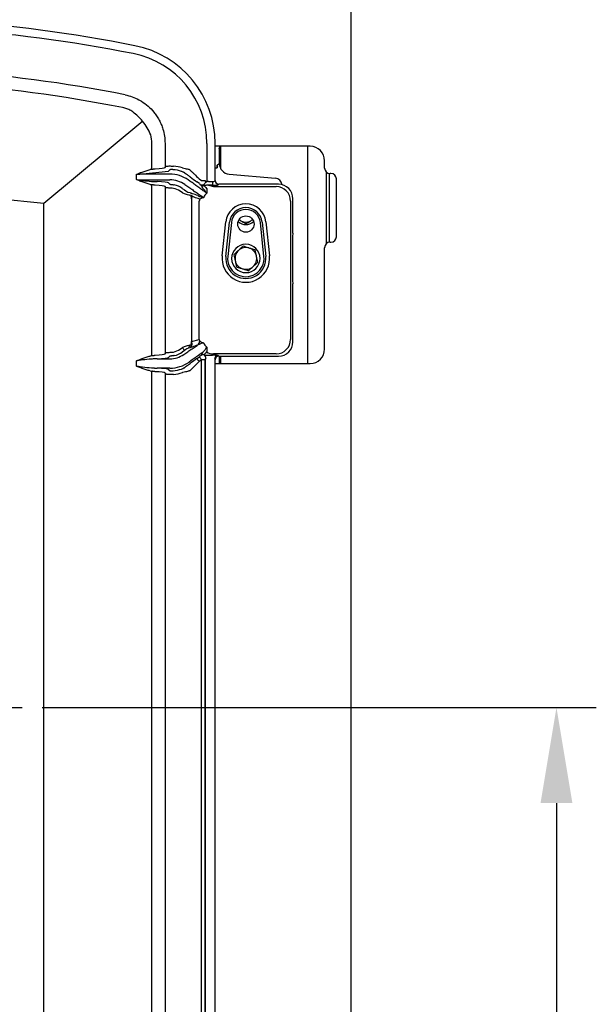
# Model space of a CAD drawing. Extents: x 247 to 575, y 95 to 246.
# Drawn here: x 277 to 297, y 128 to 162 of the extents above; entities that cross this region are included whole.
import ezdxf

# ---------------------------------------------------------------- set-up
doc = ezdxf.new("R2010")
doc.units = 0
doc.header["$LTSCALE"] = 0.5
doc.header["$MEASUREMENT"] = 0
doc.header["$PDMODE"] = 3
doc.layers.get('0').update_dxf_attribs({"linetype": 'CONTINUOUS', "lineweight": 30})
doc.layers.get('Defpoints').update_dxf_attribs({"linetype": 'CONTINUOUS', "lineweight": 30})
doc.layers.add('DIMENSIONS', color=60, linetype='CONTINUOUS', lineweight=30)
doc.layers.add('OBJ-25', color=125, linetype='CONTINUOUS', lineweight=25)
doc.styles.add('ROMANS', font='ROMANS.SHX')
doc.dimstyles.get("Standard").update_dxf_attribs({"dimtxt": 0.15, "dimasz": 0.3, "dimexe": 0.125, "dimexo": 0.0625, "dimgap": 0.09375, "dimtad": 0, "dimtih": 1, "dimtoh": 1, "dimlfac": 10, "dimzin": 12, "dimdsep": 46, "dimlunit": 5, "dimtxsty": 'ROMANS', "dimcen": -0.09, "dimaunit": 1, "dimadec": 0, "dimazin": 0, "dimtfac": 0.87, "dimtofl": 0, "dimtmove": 0, "dimatfit": 3, "dimfxl": 0, "dimtolj": 1, "dimtzin": 0, "dimarcsym": 0})

# ---------------------------------------------------------------- blocks, each defined once
blk = doc.blocks.new('*D8')
at = {"layer": 'Defpoints', "color": 0, "transparency": 16777216}
for p in [(277.533, 138.332), (284.696, 109.332), (295.984, 109.332)]:
    blk.add_point(p, dxfattribs=at)
at = {"layer": 'DIMENSIONS', "color": 0, "lineweight": -2, "transparency": 16777216}
for p, q in [((278.221, 138.332), (297.359, 138.332)), ((295.984, 135.032), (295.984, 125.688)), ((295.984, 112.632), (295.984, 121.976)), ((285.384, 109.332), (297.359, 109.332))]:
    blk.add_line(p, q, dxfattribs=at)
at = {"layer": 'DIMENSIONS', "color": 0, "transparency": 16777216}
for points in [[(295.434, 135.032), (296.534, 135.032), (295.984, 138.332)], [(295.434, 112.632), (296.534, 112.632), (295.984, 109.332)]]:
    blk.add_solid(points, dxfattribs=at)
at = {"layer": 'DIMENSIONS', "color": 0, "transparency": 16777216, "insert": (295.984, 123.832), "char_height": 1.65, "attachment_point": 5, "style": 'ROMANS'}
blk.add_mtext('\\A1;29', dxfattribs=at)

msp = doc.modelspace()

# ---------------------------------------------------------------- linework, layer by layer
for p, q in [((288.88301, 166.57482), (288.88301, 111.39682)), ((287.97676, 156.95457), (287.97676, 157.20457)), ((288.04176, 154.34652), (288.04176, 156.81262)), ((288.13301, 156.76969), (288.13301, 154.38945)), ((288.19551, 156.76707), (288.16426, 156.76707)), ((288.38301, 154.57957), (288.38301, 156.57957)), ((288.16426, 154.39207), (288.19551, 154.39207)), ((287.97676, 150.70457), (287.97676, 154.20457)), ((284.19551, 150.20457), (287.47676, 150.20457))]:
    msp.add_line(p, q)
for centre, radius, start, end in [((287.47676, 157.20457), 0.5, 0, 90), ((288.16426, 156.95457), 0.1875, 180, 270), ((288.19551, 156.57957), 0.1875, 0, 90), ((288.16426, 154.20457), 0.1875, 90, 180), ((288.19551, 154.57957), 0.1875, 270, 0), ((287.47676, 150.70457), 0.5, 270, 0)]:
    msp.add_arc(centre, radius, start, end)
at = {"layer": 'DIMENSIONS'}
msp.add_line((269.68301, 138.33207), (277.53301, 138.33207), dxfattribs=at)
at = {"layer": 'OBJ-25'}
for p, q in [((281.69512, 158.56624), (278.27946, 155.7305)), ((282.01641, 156.91394), (282.01641, 157.80523)), ((282.4671, 157.80523), (282.4671, 156.97461)), ((283.91507, 157.80523), (283.91507, 156.48306)), ((284.19551, 156.51926), (284.19551, 157.80523)), ((287.47676, 157.70457), (284.19551, 157.70457)), ((284.33931, 157.62811), (284.36963, 157.70457)), ((284.33931, 157.62811), (284.33931, 157.11596)), ((284.38301, 157.70457), (284.38301, 156.9403)), ((287.38301, 157.70457), (287.38301, 150.20457)), ((284.26694, 157.04969), (284.33931, 157.11596)), ((281.48224, 156.73595), (282.59179, 156.84991)), ((281.48224, 156.55319), (281.48224, 156.73595)), ((282.63461, 156.74254), (281.99527, 156.74254)), ((282.4671, 156.97461), (282.50992, 157.01742)), ((282.63461, 156.89273), (282.59179, 156.84991)), ((284.19551, 156.95707), (284.26593, 156.95707)), ((284.68052, 156.74332), (286.28054, 156.60214)), ((281.99527, 156.5466), (282.63461, 156.5466)), ((282.01641, 150.47644), (282.01641, 156.37519)), ((282.59179, 156.43923), (282.63461, 156.39641)), ((283.152, 156.38347), (283.21531, 156.33914)), ((283.32769, 156.49964), (283.26438, 156.54397)), ((283.65559, 156.41663), (283.57066, 156.4761)), ((283.64219, 156.57824), (283.72711, 156.51877)), ((283.65651, 156.41487), (283.65559, 156.41663)), ((283.72711, 156.51877), (283.85181, 156.51877)), ((283.85181, 156.51877), (283.85272, 156.51702)), ((283.96457, 156.48491), (284.11101, 156.48491)), ((283.96457, 156.36022), (284.13511, 156.31346)), ((284.11101, 156.36022), (283.96457, 156.36022)), ((284.11101, 156.48491), (284.11101, 156.36022)), ((284.17336, 156.49711), (284.19551, 156.51926)), ((284.32021, 156.39457), (284.29805, 156.37241)), ((286.38423, 156.39457), (284.32021, 156.39457)), ((273.48215, 156.23829), (278.27946, 155.73896)), ((282.4671, 156.31453), (282.4671, 150.53711)), ((282.50992, 156.27171), (282.4671, 156.31453)), ((283.07101, 156.09335), (282.98904, 156.15074)), ((283.06056, 156.25289), (283.14253, 156.19549)), ((283.26563, 156.11811), (283.32979, 156.10425)), ((284.13511, 156.31346), (286.30312, 156.31346)), ((278.27946, 120.92853), (278.27946, 155.73896)), ((283.37455, 156.00358), (283.31721, 156.01597)), ((283.38462, 155.8876), (283.3767, 155.8876)), ((283.38462, 155.8876), (283.38462, 150.96403)), ((283.65063, 151.03696), (283.65063, 155.81468)), ((286.80191, 155.81468), (286.80191, 151.03696)), ((286.88301, 154.70707), (286.88301, 155.89579)), ((284.44103, 153.91855), (284.56534, 155.09289)), ((284.57029, 153.90487), (284.69459, 155.07921)), ((284.7566, 155.07264), (284.63229, 153.8983)), ((285.88374, 153.8983), (285.75943, 155.07264)), ((285.82143, 155.07921), (285.94574, 153.90487)), ((285.95069, 155.09289), (286.07499, 153.91855)), ((286.88301, 154.70707), (286.87565, 154.66876)), ((286.8699, 154.5513), (286.8699, 153.11284)), ((286.87565, 152.99538), (286.88301, 152.95707)), ((286.88301, 150.95585), (286.88301, 152.95707)), ((283.38462, 150.96403), (283.3767, 150.96403)), ((283.38462, 150.96403), (283.65063, 151.03696)), ((282.98904, 150.70089), (283.07101, 150.75829)), ((283.14253, 150.65615), (283.06056, 150.59875)), ((283.32979, 150.74739), (283.26563, 150.73352)), ((283.31721, 150.83567), (283.37455, 150.84806)), ((281.48224, 150.11569), (281.48224, 150.29845)), ((282.19279, 150.36738), (282.63461, 150.36738)), ((282.4671, 150.53711), (282.50992, 150.57992)), ((282.63461, 150.45523), (282.59179, 150.41241)), ((283.11624, 150.51924), (283.17955, 150.56357)), ((283.36346, 150.30093), (283.30014, 150.25659)), ((283.57066, 150.37554), (283.65559, 150.43501)), ((283.72711, 150.33286), (283.64219, 150.2734)), ((283.65559, 150.43501), (283.65651, 150.43676)), ((283.85181, 150.33286), (283.72711, 150.33286)), ((283.72711, 125.51877), (283.72711, 150.33286)), ((283.85272, 150.33462), (283.85181, 150.33286)), ((283.85181, 150.33286), (283.85181, 125.51877)), ((283.85272, 125.51702), (283.85272, 150.33462)), ((283.96457, 150.49142), (284.11101, 150.49142)), ((286.30312, 150.53818), (284.13511, 150.53818)), ((284.19551, 125.51926), (284.19551, 150.33237)), ((284.29805, 150.47923), (284.32021, 150.45707)), ((284.32021, 150.45707), (286.38423, 150.45707)), ((284.33931, 150.45707), (284.33931, 150.20457)), ((284.38301, 150.45707), (284.38301, 150.20457)), ((282.01641, 125.91394), (282.01641, 149.93769)), ((282.63461, 150.04675), (282.19279, 150.04675)), ((282.59179, 150.00173), (282.63461, 149.95891)), ((282.4671, 149.87703), (282.4671, 125.97461)), ((282.50992, 149.83421), (282.4671, 149.87703))]:
    msp.add_line(p, q, dxfattribs=at)
at = {"layer": 'OBJ-25', "flags": 128}
for points in [[(283.87149, 156.46723), (283.85851, 156.44123), (283.84124, 156.41673), (283.82069, 156.39514), (283.79804, 156.37772), (283.77459, 156.36547), (283.75171, 156.35909), (283.73071, 156.35897), (283.71281, 156.36509)], [(284.28312, 156.40019), (284.27516, 156.4046), (284.24565, 156.42096), (284.23877, 156.42477)], [(283.07101, 150.75829), (283.08438, 150.73919), (283.09729, 150.72076), (283.10927, 150.70365), (283.11991, 150.68846), (283.12883, 150.67572), (283.13572, 150.66587), (283.14034, 150.65927), (283.14253, 150.65615)], [(283.64219, 150.2734), (283.62881, 150.2925), (283.61591, 150.31092), (283.60393, 150.32804), (283.59329, 150.34323), (283.58437, 150.35597), (283.57747, 150.36581), (283.57285, 150.37242), (283.57066, 150.37554)], [(283.72711, 150.33286), (283.71374, 150.35196), (283.70084, 150.37039), (283.68886, 150.3875), (283.67822, 150.4027), (283.66929, 150.41544), (283.6624, 150.42528), (283.65778, 150.43188), (283.65559, 150.43501)]]:
    msp.add_lwpolyline(points, dxfattribs=at)
at = {"layer": 'OBJ-25'}
msp.add_circle((285.25801, 155.01957), 0.28125, dxfattribs=at)
for centre, radius, start, end in [((271.57051, 111.45707), 50.6875, 78.787729, 86.252159), ((271.57051, 111.45707), 50.40706, 78.787729, 86.252159), ((280.75801, 157.80523), 3.4375, 0, 78.787729), ((280.75801, 157.80523), 3.15706, 0, 78.787729), ((271.57051, 111.45707), 48.95908, 78.787729, 86.252159), ((271.57051, 111.45707), 48.5084, 78.787729, 86.252159), ((282.63461, 155.64457), 1.09797, 55, 90), ((282.63461, 155.64457), 1.25738, 71.593602, 84.778255), ((282.63461, 155.64457), 1.38208, 71.593602, 84.778255), ((284.21191, 157.00331), 0.0614, 341.833227, 0.264879), ((282.63461, 155.64457), 0.90203, 55, 90), ((282.63461, 155.64457), 0.74262, 55, 78.25492), ((283.78357, 156.46821), 0.12506, 235.54449, 284.896252), ((282.63461, 155.64457), 0.61792, 55, 78.25492), ((283.83171, 156.29225), 0.06885, 212.833618, 218.31063), ((284.13511, 155.81468), 0.35294, 130.696337, 145.285133), ((283.9499, 156.27866), 0.05544, 212.853477, 218.296109), ((286.30029, 155.81185), 0.50162, 0.323269, 89.676731), ((283.41201, 156.08915), 0.09341, 246.360952, 255.582875), ((283.41632, 155.92423), 0.07611, 110.852936, 123.233356), ((283.88253, 155.87933), 0.49798, 178.525129, 179.047823), ((284.16605, 155.806), 0.51549, 171.523498, 179.035518), ((284.13511, 155.81468), 0.35294, 145.285133, 159.303663), ((285.25801, 155.01957), 0.69655, 6.042328, 173.957672), ((285.25801, 155.01957), 0.56657, 6.042328, 173.957672), ((285.25801, 155.01957), 0.50422, 6.042328, 173.957672), ((285.25801, 155.39457), 0.3935, 227.149638, 312.850362), ((285.25801, 155.39457), 0.3125, 222.778558, 240), ((285.25801, 155.39457), 0.3125, 240, 300), ((285.25801, 155.39457), 0.3125, 300, 317.221442), ((285.25801, 153.83207), 0.4905, 90.233623, 90), ((285.25801, 153.83207), 0.375, 132.435777, 192.435777), ((285.25801, 153.83207), 0.375, 72.435777, 132.435777), ((285.25801, 153.83207), 0.375, 12.435777, 72.435777), ((285.25801, 153.83207), 0.82155, 173.957672, 6.042328), ((285.25801, 153.83207), 0.69157, 173.957672, 6.042328), ((285.25801, 153.83207), 0.62922, 173.957672, 6.042328), ((285.25801, 153.83207), 0.375, 192.435777, 252.435777), ((285.25801, 153.83207), 0.375, 312.435777, 12.435777), ((285.25801, 153.83207), 0.375, 252.435777, 312.435777), ((283.88079, 150.97228), 0.49624, 180.951639, 181.476036), ((283.53046, 150.94872), 0.12335, 306.58649, 9.288206), ((283.53179, 150.95137), 0.12573, 308.879317, 8.361284), ((284.16606, 151.04564), 0.51551, 180.964569, 188.476414), ((286.30029, 151.03979), 0.50162, 270.323324, 359.676676), ((282.63461, 151.20707), 0.61792, 281.74508, 305), ((282.63461, 151.20707), 0.74262, 281.74508, 305), ((283.19267, 150.83446), 0.12455, 305.86192, 0.553969), ((283.41197, 150.7626), 0.09329, 104.411466, 113.644707), ((283.41635, 150.92746), 0.07617, 236.7715, 249.142208), ((283.83171, 150.55939), 0.06885, 141.68937, 147.166382), ((284.13511, 151.03696), 0.35294, 200.696337, 214.712917), ((284.13511, 151.03696), 0.35294, 214.712917, 229.303663), ((283.9499, 150.57298), 0.05544, 141.703891, 147.146523), ((284.14447, 151.01807), 0.47999, 239.841626, 268.883262), ((282.63461, 151.20707), 0.83968, 270, 305), ((282.63461, 151.20707), 1.16032, 270, 305), ((283.78357, 150.38343), 0.12506, 75.102734, 124.456523), ((283.75596, 150.40357), 0.11711, 350.581621, 59.319719), ((284.29876, 150.35382), 0.12541, 90.325573, 179.674427), ((282.63461, 151.20707), 1.25738, 275.221745, 288.406398), ((282.63461, 151.20707), 1.38208, 275.221745, 288.406398)]:
    msp.add_arc(centre, radius, start, end, dxfattribs=at)
for centre, major_axis, ratio, start_param, end_param in [((281.01855, 157.80523), (0.99786, 0), 0.99967606, 0, 0.29909255), ((284.71522, 157.11763), (0.27781, 0.25438), 0.99553538, 2.40242638, 3.88075892), ((281.99527, 156.63328), (1.5, 0), 0.07284043, 1.57079633, 1.91986218), ((282.22522, 156.74254), (0.51515, 0), 0.36397023, 1.98814125, 2.12864589), ((281.78127, 156.97857), (0.6875, 0), 0.08264078, 5.24348695, 6.21337214), ((282.00631, 155.64457), (1.89472, 0), 0.91800247, 0.79405654, 0.80672343), ((283.64219, 156.61559), (0.31194, -0.30803), 0.0607272, 4.20612544, 4.77228277), ((281.99527, 156.65586), (1.5, 0), 0.07284043, 4.36332313, 4.71238898), ((282.22522, 156.5466), (0.51515, 0), 0.36397023, 4.15453942, 4.29504405), ((282.26797, 156.5466), (0.51515, 0), 0.12132341, 4.15453942, 4.29504405), ((281.78127, 156.31057), (0.6875, 0), 0.08264078, 0.06981317, 1.03969836), ((281.78127, 156.43526), (0.8125, 0), 0.06992681, 0.06981317, 1.03969836), ((283.57066, 156.51344), (0.43715, -0.30759), 0.05718839, 4.18645014, 4.75260747), ((283.84355, 156.28502), (0.18735, -0.13183), 0.05718839, 3.25162431, 3.98102775), ((284.52243, 155.58675), (-0.81892, 0.85874), 0.12623876, 0.33150512, 0.56822947), ((283.91507, 156.38716), (-0.06219, 0.13223), 0.04685056, 0.16909616, 0.8984996), ((283.97569, 155.85838), (-0.62349, 0.17092), 0.96675678, 4.98869988, 5.06557537), ((283.97569, 155.85838), (0.50694, -0.13897), 0.95120895, 1.84710723, 1.92398272), ((284.11101, 156.49802), (0.0625, 0), 0.20978044, 4.71238898, 6.21337214), ((284.11101, 156.37333), (0.1875, 0), 0.06992681, 4.71238898, 6.21337214), ((284.32082, 156.51987), (-0.08882, -0.08882), 0.99514582, 5.50022014, 7.06615048), ((286.2574, 156.3526), (0.18521, 0.16959), 0.99553538, 5.6465917, 7.02235158), ((286.38179, 155.89335), (0.35528, 0.35528), 0.99514582, 5.50022014, 7.06615048), ((283.07101, 156.10402), (0.24998, -0.08766), 0.03801524, 4.7257191, 6.1219825), ((283.14253, 156.20616), (0.1249, -0.08788), 0.05718839, 4.75260747, 6.14887087), ((280.38809, 156.96363), (8.02585, -2.82279), 0.02043732, 1.16572349, 1.19046773), ((284.59395, 155.6889), (0.82596, -0.74034), 0.06647088, 3.54764481, 3.78436916), ((280.31657, 156.86149), (8.0914, -2.71416), 0.01707727, 1.15161662, 1.17636086), ((286.87864, 154.5513), (0, 0.125), 0.06992681, 0.34906585, 1.57079633), ((286.87864, 153.11284), (0, 0.125), 0.06992681, 1.57079633, 2.7925268), ((286.38179, 150.95829), (0.35528, -0.35528), 0.99514582, 5.50022014, 7.06615048), ((283.07101, 150.74762), (0.24998, 0.08766), 0.03801524, 0.16120281, 1.55746621), ((283.14253, 150.64547), (0.1249, 0.08788), 0.05718839, 0.13431443, 1.53057784), ((280.38809, 149.888), (8.02585, 2.82279), 0.02043732, 5.09271757, 5.11746181), ((284.52243, 151.26489), (0.81892, 0.85874), 0.12623876, 2.57336318, 2.81008753), ((284.59395, 151.16274), (0.82596, 0.74034), 0.06647088, 2.49881615, 2.7355405), ((282.22522, 150.30504), (0.51515, 0), 0.36397023, 1.98814125, 2.12864589), ((282.26797, 150.30504), (0.51515, 0), 0.12132341, 1.98814125, 2.12864589), ((281.78127, 150.54107), (0.6875, 0), 0.08264078, 5.24348695, 6.21337214), ((281.78127, 150.41637), (0.8125, 0), 0.06992681, 5.24348695, 6.21337214), ((283.57066, 150.33819), (0.43715, 0.30759), 0.05718839, 1.53057784, 2.09673516), ((283.64219, 150.23605), (0.31194, 0.30803), 0.0607272, 1.51090254, 2.07705987), ((283.84355, 150.56662), (0.18735, 0.13183), 0.05718839, 2.30215756, 3.03156099), ((283.91507, 150.46447), (0.06219, 0.13223), 0.04685056, 2.24309306, 2.97249649), ((283.97569, 150.99325), (0.50694, 0.13897), 0.95120895, 4.35920259, 4.43607808), ((284.11101, 150.47831), (0.1875, 0), 0.06992681, 0.06981317, 1.57079633), ((284.32082, 150.33176), (0.08882, -0.08882), 0.99514582, 2.35862748, 3.92455782), ((282.22522, 150.1091), (0.51515, 0), 0.36397023, 4.15453942, 4.29504405), ((282.26797, 150.1091), (0.51515, 0), 0.12132341, 4.15453942, 4.29504405), ((281.78127, 149.87307), (0.6875, 0), 0.08264078, 0.06981317, 1.03969836), ((281.78127, 149.99776), (0.8125, 0), 0.06992681, 0.06981317, 1.03969836), ((282.00631, 151.20707), (1.89472, 0), 0.91800247, 5.47646187, 5.48912877)]:
    msp.add_ellipse(centre, major_axis=major_axis, ratio=ratio, start_param=start_param, end_param=end_param, dxfattribs=at)
for points, knots in [([(281.09033, 159.4817), (281.17174, 159.46236), (281.3365, 159.42323), (281.48816, 159.34842), (281.56489, 159.31056)], [0, 0, 0, 0, 0.49406612, 1, 1, 1, 1]), ([(281.56489, 159.31056), (281.59525, 159.29338), (281.70657, 159.23035), (281.88662, 159.09539), (282.05708, 158.91945), (282.17957, 158.75396), (282.26556, 158.61086), (282.33922, 158.45844), (282.37562, 158.3504), (282.39383, 158.29638)], [0, 0, 0, 0, 0.07802861, 0.28613436, 0.50011395, 0.62263636, 0.74515939, 0.87257854, 1, 1, 1, 1]), ([(281.28804, 158.93646), (281.24313, 158.95875), (281.15216, 159.00391), (281.05295, 159.02761), (281.0027, 159.03961)], [0, 0, 0, 0, 0.49359064, 1, 1, 1, 1]), ([(281.97211, 158.09916), (281.93476, 158.18094), (281.85902, 158.34677), (281.70715, 158.56), (281.53872, 158.7425), (281.39855, 158.86105), (281.3112, 158.92065), (281.28804, 158.93646)], [0, 0, 0, 0, 0.24642341, 0.49966702, 0.70920686, 0.92286333, 1, 1, 1, 1]), ([(282.39383, 158.29638), (282.41493, 158.21688), (282.45761, 158.05604), (282.46391, 157.88947), (282.4671, 157.80523)], [0, 0, 0, 0, 0.49425144, 1, 1, 1, 1]), ([(284.26593, 156.95707), (284.26593, 156.95751), (284.26612, 156.97392), (284.26647, 157.00476), (284.26679, 157.03523), (284.26694, 157.04969)], [0, 0, 0, 0, 0.01433176, 0.53224974, 1, 1, 1, 1]), ([(284.27025, 156.98416), (284.26881, 157.00571), (284.26735, 157.02756), (284.26695, 157.04938), (284.26694, 157.04969)], [0, 0, 0, 0, 0.98578595, 1, 1, 1, 1]), ([(284.26694, 157.04969), (284.26695, 157.04951), (284.26803, 157.03424), (284.27069, 157.01882), (284.27331, 157.00359)], [0, 0, 0, 0, 0.012268101, 1, 1, 1, 1]), ([(281.48224, 156.73595), (281.48267, 156.73613), (281.5457, 156.7627), (281.65422, 156.80759), (281.81025, 156.86471), (281.90503, 156.88929), (281.95252, 156.90161)], [0, 0, 0, 0, 0.00278893, 0.41010545, 0.7044822, 1, 1, 1, 1]), ([(282.511, 157.01851), (282.51573, 157.01949), (282.52518, 157.02144), (282.57348, 157.02367), (282.6406, 157.02435), (282.70707, 157.02314), (282.74759, 157.02144), (282.7604, 157.02091)], [0, 0, 0, 0, 0.22490613, 0.45000786, 0.67451329, 0.89713661, 1, 1, 1, 1]), ([(282.74905, 156.89673), (282.74322, 156.89722), (282.72467, 156.89877), (282.69406, 156.89978), (282.66357, 156.89898), (282.64192, 156.89671), (282.63772, 156.89479), (282.6356, 156.89382)], [0, 0, 0, 0, 0.09835115, 0.31288382, 0.53508798, 0.7650732, 1, 1, 1, 1]), ([(283.14336, 156.78652), (283.1402, 156.78891), (283.13341, 156.79404), (283.10795, 156.8074), (283.0728, 156.82308), (283.04527, 156.83281), (283.03164, 156.83762)], [0, 0, 0, 0, 0.23108118, 0.4961365, 0.7505551, 1, 1, 1, 1]), ([(283.07101, 156.95594), (283.10085, 156.95069), (283.16043, 156.9402), (283.23825, 156.92308), (283.29498, 156.90848), (283.31017, 156.90298), (283.31721, 156.90043)], [0, 0, 0, 0, 0.25680084, 0.51267264, 0.77400854, 1, 1, 1, 1]), ([(283.33599, 156.64624), (283.30259, 156.67044), (283.25207, 156.70703), (283.20224, 156.7399), (283.17344, 156.75958), (283.16354, 156.76797), (283.15876, 156.77201)], [0, 0, 0, 0, 0.39475366, 0.59711681, 0.80595915, 1, 1, 1, 1]), ([(283.33443, 156.88508), (283.33831, 156.88071), (283.35074, 156.86666), (283.39832, 156.82507), (283.44875, 156.77434), (283.47456, 156.74839)], [0, 0, 0, 0, 0.18087138, 0.5808184, 1, 1, 1, 1]), ([(284.27025, 156.98416), (284.2685, 156.97542), (284.26668, 156.96637), (284.26595, 156.95737), (284.26593, 156.95707)], [0, 0, 0, 0, 0.96636488, 1, 1, 1, 1]), ([(281.95252, 156.38753), (281.90513, 156.39979), (281.81034, 156.42432), (281.67023, 156.47573), (281.56174, 156.51971), (281.49871, 156.54625), (281.48267, 156.55301), (281.48224, 156.55319)], [0, 0, 0, 0, 0.29484743, 0.58989299, 0.89563261, 0.9972111, 1, 1, 1, 1]), ([(281.48224, 156.55319), (281.48272, 156.55312), (281.48435, 156.55288), (281.50195, 156.55031), (281.5707, 156.54048), (281.73755, 156.51742), (281.89356, 156.50299), (281.99527, 156.49358)], [0, 0, 0, 0, 0.002905492, 0.009902886, 0.106721242, 0.417636917, 1, 1, 1, 1]), ([(282.63592, 156.39532), (282.63676, 156.39489), (282.63959, 156.39345), (282.65661, 156.391), (282.69108, 156.38712), (282.73604, 156.38121), (282.76902, 156.37487), (282.78578, 156.37164)], [0, 0, 0, 0, 0.08888681, 0.29725332, 0.51856159, 0.75534242, 1, 1, 1, 1]), ([(283.90498, 156.08227), (283.88355, 156.0983), (283.82908, 156.13906), (283.72807, 156.21412), (283.60291, 156.30539), (283.46789, 156.40203), (283.37487, 156.46679), (283.32769, 156.49964)], [0, 0, 0, 0, 0.13795466, 0.35060964, 0.56923314, 0.78155514, 1, 1, 1, 1]), ([(283.92438, 156.3589), (283.90692, 156.35736), (283.87074, 156.35418), (283.83595, 156.3495), (283.81952, 156.34776), (283.81572, 156.34735)], [0, 0, 0, 0, 0.41738603, 0.86508587, 1, 1, 1, 1]), ([(283.87149, 156.46723), (283.87299, 156.46783), (283.87974, 156.47051), (283.89378, 156.47699), (283.90801, 156.48105), (283.91507, 156.48306)], [0, 0, 0, 0, 0.1249531, 0.56548037, 1, 1, 1, 1]), ([(282.7604, 156.24956), (282.73231, 156.25227), (282.67596, 156.25771), (282.60077, 156.26286), (282.54409, 156.26643), (282.51702, 156.26879), (282.51241, 156.2702), (282.511, 156.27062)], [0, 0, 0, 0, 0.22510618, 0.45170585, 0.67670211, 0.90155367, 1, 1, 1, 1]), ([(283.21531, 156.33914), (283.26098, 156.30697), (283.35364, 156.24171), (283.48949, 156.14865), (283.61937, 156.06134), (283.72466, 155.99196), (283.78255, 155.95407), (283.80495, 155.93941)], [0, 0, 0, 0, 0.21231549, 0.43076581, 0.64339771, 0.86204544, 1, 1, 1, 1]), ([(283.90498, 156.08227), (283.90483, 156.08252), (283.89577, 156.09732), (283.86912, 156.13962), (283.82937, 156.1994), (283.79252, 156.23516), (283.77769, 156.24956)], [0, 0, 0, 0, 0.00400069, 0.23953759, 0.69382972, 1, 1, 1, 1]), ([(283.90639, 156.2443), (283.90929, 156.23515), (283.91604, 156.21383), (283.90835, 156.15016), (283.90549, 156.10012), (283.90499, 156.08245), (283.90498, 156.08227)], [0, 0, 0, 0, 0.33356971, 0.77703708, 0.99777925, 1, 1, 1, 1]), ([(283.38875, 155.99868), (283.38878, 155.99818), (283.38886, 155.99693), (283.38909, 155.99594), (283.38923, 155.99535)], [0, 0, 0, 0, 0.40209518, 1, 1, 1, 1]), ([(283.46878, 155.94604), (283.44855, 155.95859), (283.42371, 155.97399), (283.39462, 155.99201), (283.38923, 155.99535)], [0, 0, 0, 0, 0.81459103, 1, 1, 1, 1]), ([(283.61071, 155.99815), (283.62725, 155.99049), (283.67172, 155.96989), (283.73878, 155.95349), (283.78766, 155.94291), (283.80467, 155.93947), (283.80495, 155.93941)], [0, 0, 0, 0, 0.279347668, 0.751203028, 0.995845624, 1, 1, 1, 1]), ([(283.80495, 155.93941), (283.80479, 155.93935), (283.78836, 155.93283), (283.74228, 155.913), (283.68767, 155.88546), (283.66512, 155.88297), (283.65619, 155.88199)], [0, 0, 0, 0, 0.00231811, 0.23288162, 0.69608182, 1, 1, 1, 1]), ([(285.02521, 155.16813), (285.03798, 155.16076), (285.06317, 155.14622), (285.08902, 155.13129), (285.10176, 155.12394)], [0, 0, 0, 0, 0.50693954, 1, 1, 1, 1]), ([(285.10176, 155.12394), (285.14292, 155.10017), (285.19583, 155.06963), (285.24671, 155.04025), (285.25801, 155.03372)], [0, 0, 0, 0, 0.77797983, 1, 1, 1, 1]), ([(285.25801, 155.03372), (285.28339, 155.04838), (285.33461, 155.07795), (285.38755, 155.10851), (285.41426, 155.12394)], [0, 0, 0, 0, 0.4954576, 1, 1, 1, 1]), ([(285.41426, 155.12394), (285.41797, 155.12608), (285.44361, 155.14088), (285.46907, 155.15558), (285.49085, 155.16815)], [0, 0, 0, 0, 0.14447492, 1, 1, 1, 1]), ([(285.00498, 154.10883), (284.99166, 154.09665), (284.93758, 154.04721), (284.8849, 153.99905), (284.84519, 153.96274)], [0, 0, 0, 0, 0.24630803, 1, 1, 1, 1]), ([(285.16477, 154.25492), (285.15283, 154.24401), (285.10078, 154.19642), (285.04667, 154.14695), (285.00498, 154.10883)], [0, 0, 0, 0, 0.2293606, 1, 1, 1, 1]), ([(285.37118, 154.18959), (285.36629, 154.19114), (285.32923, 154.20286), (285.25938, 154.22498), (285.19649, 154.24488), (285.16477, 154.25492)], [0, 0, 0, 0, 0.07009453, 0.53078491, 1, 1, 1, 1]), ([(285.57759, 154.12425), (285.54407, 154.13486), (285.47641, 154.15628), (285.40647, 154.17842), (285.37118, 154.18959)], [0, 0, 0, 0, 0.49546114, 1, 1, 1, 1]), ([(285.62421, 153.91282), (285.62311, 153.91783), (285.61474, 153.95579), (285.59896, 154.02734), (285.58476, 154.09175), (285.57759, 154.12425)], [0, 0, 0, 0, 0.070095008, 0.530784022, 1, 1, 1, 1]), ([(284.84519, 153.96274), (284.85276, 153.9284), (284.86804, 153.8591), (284.88384, 153.78746), (284.89181, 153.75131)], [0, 0, 0, 0, 0.4954576, 1, 1, 1, 1]), ([(284.89181, 153.75131), (284.89292, 153.7463), (284.90129, 153.70835), (284.91707, 153.6368), (284.93127, 153.57239), (284.93843, 153.53989)], [0, 0, 0, 0, 0.07009007, 0.53078724, 1, 1, 1, 1]), ([(285.51105, 153.55531), (285.55274, 153.59343), (285.60685, 153.64289), (285.6589, 153.69048), (285.67084, 153.7014)], [0, 0, 0, 0, 0.77063556, 1, 1, 1, 1]), ([(285.67084, 153.7014), (285.66327, 153.73573), (285.64798, 153.80504), (285.63219, 153.87668), (285.62421, 153.91282)], [0, 0, 0, 0, 0.4954596, 1, 1, 1, 1]), ([(284.93843, 153.53989), (284.97196, 153.52928), (285.03962, 153.50786), (285.10956, 153.48572), (285.14485, 153.47455)], [0, 0, 0, 0, 0.49545771, 1, 1, 1, 1]), ([(285.14485, 153.47455), (285.14974, 153.473), (285.18679, 153.46127), (285.25665, 153.43916), (285.31953, 153.41926), (285.35126, 153.40921)], [0, 0, 0, 0, 0.07008933, 0.53078407, 1, 1, 1, 1]), ([(285.35126, 153.40921), (285.39097, 153.44552), (285.44365, 153.49369), (285.49773, 153.54313), (285.51105, 153.55531)], [0, 0, 0, 0, 0.75369284, 1, 1, 1, 1]), ([(283.37461, 150.86375), (283.37485, 150.87536), (283.37555, 150.90879), (283.37625, 150.94221), (283.3767, 150.96403)], [0, 0, 0, 0, 0.34723633, 1, 1, 1, 1]), ([(283.38471, 150.95949), (283.3854, 150.94203), (283.38677, 150.90763), (283.38842, 150.87323), (283.38923, 150.85629)], [0, 0, 0, 0, 0.50747225, 1, 1, 1, 1]), ([(283.65619, 150.96965), (283.66715, 150.96806), (283.6928, 150.96434), (283.75061, 150.93475), (283.79377, 150.91664), (283.80479, 150.91229), (283.80495, 150.91222)], [0, 0, 0, 0, 0.360671542, 0.843818249, 0.997681802, 1, 1, 1, 1]), ([(282.511, 150.58101), (282.51574, 150.58199), (282.52521, 150.58394), (282.57361, 150.58706), (282.64081, 150.59142), (282.70722, 150.59673), (282.74767, 150.6008), (282.7604, 150.60208)], [0, 0, 0, 0, 0.224996518, 0.449891603, 0.674278842, 0.897478954, 1, 1, 1, 1]), ([(283.17955, 150.56357), (283.22821, 150.59739), (283.32694, 150.66601), (283.471, 150.76308), (283.56054, 150.82139), (283.60398, 150.84967)], [0, 0, 0, 0, 0.333472512, 0.676613808, 1, 1, 1, 1]), ([(283.38875, 150.85295), (283.3869, 150.83881), (283.3832, 150.81053), (283.3612, 150.77414), (283.34092, 150.75514), (283.32994, 150.74749), (283.32979, 150.74739)], [0, 0, 0, 0, 0.339654506, 0.678772659, 0.995717084, 1, 1, 1, 1]), ([(283.32979, 150.74739), (283.32992, 150.74748), (283.3385, 150.75404), (283.35502, 150.77142), (283.37244, 150.80579), (283.37385, 150.83407), (283.37455, 150.84806)], [0, 0, 0, 0, 0.00426603, 0.30073632, 0.65408, 1, 1, 1, 1]), ([(283.42106, 150.78359), (283.40606, 150.77805), (283.3779, 150.76763), (283.34512, 150.75384), (283.32979, 150.74739)], [0, 0, 0, 0, 0.53227891, 1, 1, 1, 1]), ([(283.77769, 150.60208), (283.73618, 150.57088), (283.65194, 150.50756), (283.51154, 150.4054), (283.41328, 150.33608), (283.36346, 150.30093)], [0, 0, 0, 0, 0.323778665, 0.657063806, 1, 1, 1, 1]), ([(283.38923, 150.85629), (283.38911, 150.85577), (283.38891, 150.85487), (283.38878, 150.85366), (283.38875, 150.85306), (283.38875, 150.85295)], [0, 0, 0, 0, 0.52336685, 0.91719393, 1, 1, 1, 1]), ([(283.80495, 150.91222), (283.80467, 150.91217), (283.79324, 150.90984), (283.74803, 150.90027), (283.68035, 150.88485), (283.63068, 150.86248), (283.61071, 150.85349)], [0, 0, 0, 0, 0.004155183, 0.167227836, 0.66531359, 1, 1, 1, 1]), ([(283.77769, 150.60208), (283.79252, 150.61648), (283.82937, 150.65224), (283.86912, 150.71202), (283.89577, 150.75432), (283.90483, 150.76912), (283.90498, 150.76937)], [0, 0, 0, 0, 0.30617028, 0.76046241, 0.99599931, 1, 1, 1, 1]), ([(283.90498, 150.76937), (283.90499, 150.76919), (283.90549, 150.75152), (283.90835, 150.70147), (283.91604, 150.63781), (283.90929, 150.61649), (283.90639, 150.60734)], [0, 0, 0, 0, 0.00222075, 0.22296292, 0.66643029, 1, 1, 1, 1]), ([(281.48224, 150.29845), (281.48267, 150.29863), (281.5457, 150.3252), (281.65422, 150.37009), (281.81025, 150.42721), (281.90503, 150.45179), (281.95252, 150.46411)], [0, 0, 0, 0, 0.00278893, 0.41010545, 0.7044822, 1, 1, 1, 1]), ([(281.99527, 150.35806), (281.89357, 150.34864), (281.72951, 150.33343), (281.56215, 150.31001), (281.49358, 150.3001), (281.4836, 150.29865), (281.48272, 150.29852), (281.48224, 150.29845)], [0, 0, 0, 0, 0.5823843, 0.93949018, 0.99465105, 0.9970941, 1, 1, 1, 1]), ([(282.78578, 150.48), (282.77814, 150.47846), (282.7542, 150.47366), (282.71505, 150.46753), (282.67469, 150.4626), (282.64486, 150.45932), (282.63885, 150.4573), (282.63592, 150.45632)], [0, 0, 0, 0, 0.11204822, 0.35129157, 0.58002649, 0.79523373, 1, 1, 1, 1]), ([(283.81572, 150.50428), (283.82954, 150.50268), (283.85622, 150.49957), (283.8969, 150.49479), (283.91958, 150.4931), (283.92438, 150.49274)], [0, 0, 0, 0, 0.45907908, 0.88575405, 1, 1, 1, 1]), ([(281.95252, 149.95003), (281.90513, 149.96229), (281.81034, 149.98682), (281.67023, 150.03823), (281.56174, 150.08221), (281.49871, 150.10875), (281.48267, 150.11551), (281.48224, 150.11569)], [0, 0, 0, 0, 0.29484743, 0.58989299, 0.89563261, 0.9972111, 1, 1, 1, 1]), ([(281.48224, 150.11569), (281.48272, 150.11562), (281.48435, 150.11538), (281.50195, 150.11281), (281.5707, 150.10298), (281.73755, 150.07992), (281.89356, 150.06549), (281.99527, 150.05608)], [0, 0, 0, 0, 0.002905492, 0.009902886, 0.106721242, 0.417636917, 1, 1, 1, 1]), ([(282.6356, 149.95782), (282.63635, 149.95734), (282.63859, 149.95591), (282.65131, 149.95371), (282.67687, 149.95208), (282.71079, 149.95205), (282.73638, 149.95396), (282.74905, 149.95491)], [0, 0, 0, 0, 0.11594397, 0.34713096, 0.57059737, 0.78751969, 1, 1, 1, 1]), ([(283.03164, 150.01402), (283.03324, 150.01456), (283.04857, 150.01969), (283.07682, 150.03035), (283.10931, 150.04493), (283.1334, 150.05763), (283.14001, 150.0626), (283.14336, 150.06511)], [0, 0, 0, 0, 0.02943125, 0.28052334, 0.52360282, 0.75834645, 1, 1, 1, 1]), ([(283.31721, 149.95121), (283.30974, 149.94852), (283.29495, 149.9432), (283.24136, 149.92934), (283.1694, 149.91341), (283.1079, 149.90188), (283.07454, 149.89629), (283.07101, 149.8957)], [0, 0, 0, 0, 0.23634349, 0.46772767, 0.71162701, 0.96946044, 1, 1, 1, 1]), ([(283.15876, 150.07963), (283.16994, 150.08838), (283.19196, 150.10563), (283.2611, 150.15022), (283.31399, 150.18918), (283.33599, 150.20539)], [0, 0, 0, 0, 0.37556406, 0.74021757, 1, 1, 1, 1]), ([(283.47456, 150.10325), (283.4574, 150.08567), (283.41771, 150.04501), (283.36215, 149.99554), (283.34356, 149.9761), (283.33443, 149.96655)], [0, 0, 0, 0, 0.27946904, 0.64627104, 1, 1, 1, 1]), ([(282.7604, 149.83073), (282.73265, 149.82968), (282.6771, 149.82759), (282.60282, 149.82743), (282.54618, 149.82899), (282.51763, 149.8312), (282.51265, 149.83265), (282.511, 149.83313)], [0, 0, 0, 0, 0.22188998, 0.44413657, 0.66606927, 0.88933938, 1, 1, 1, 1])]:
    msp.add_open_spline(points, degree=3, knots=knots, dxfattribs=at)
for points in [[(282.01641, 156.91394), (282.12948, 156.92958)], [(282.50992, 157.01742), (282.511, 157.01851)], [(282.6356, 156.89382), (282.63461, 156.89273)], [(283.15876, 156.77201), (283.14336, 156.78652)], [(282.12948, 156.35956), (282.01641, 156.37519)], [(282.05916, 156.48947), (282.19279, 156.48425)], [(282.63461, 156.39641), (282.63592, 156.39532)], [(282.511, 156.27062), (282.50992, 156.27171)], [(283.32979, 156.10425), (283.42106, 156.06805)], [(283.37461, 155.98788), (283.37455, 156.00358)], [(283.3767, 155.8876), (283.37461, 155.98788)], [(283.38471, 155.89215), (283.3767, 155.8876)], [(283.38923, 155.99535), (283.38471, 155.89214)], [(283.60398, 156.00196), (283.61071, 155.99815)], [(283.65619, 155.88199), (283.65219, 155.88301)], [(283.38471, 150.95949), (283.3767, 150.96403)], [(283.65219, 150.96863), (283.65619, 150.96965)], [(282.50992, 150.57992), (282.511, 150.58101)], [(283.37455, 150.84806), (283.37461, 150.86375)], [(283.61071, 150.85349), (283.60398, 150.84967)], [(282.01641, 150.47644), (282.12948, 150.49208)], [(282.19279, 150.36738), (282.05916, 150.36217)], [(282.63592, 150.45632), (282.63461, 150.45523)], [(282.12948, 149.92206), (282.01641, 149.93769)], [(282.05916, 150.05197), (282.19279, 150.04675)], [(282.63461, 149.95891), (282.6356, 149.95782)], [(283.14336, 150.06511), (283.15876, 150.07963)], [(282.511, 149.83313), (282.50992, 149.83421)]]:
    msp.add_open_spline(points, degree=1, dxfattribs=at)

# ---------------------------------------------------------------- dimensions: what is measured, and where the dimension line sits
at = {"layer": 'DIMENSIONS'}
dim = msp.add_linear_dim(base=(295.9844, 109.33207), p1=(277.53301, 138.33207), p2=(284.69619, 109.33207), angle=90, dimstyle='Standard', override={"dimscale": 11, "dimlfac": 1}, dxfattribs=at)
dim.commit()
dim.dimension.update_dxf_attribs({"geometry": '*D8', "text_midpoint": (295.9844, 123.83207)})

doc.saveas('drawing.dxf')
